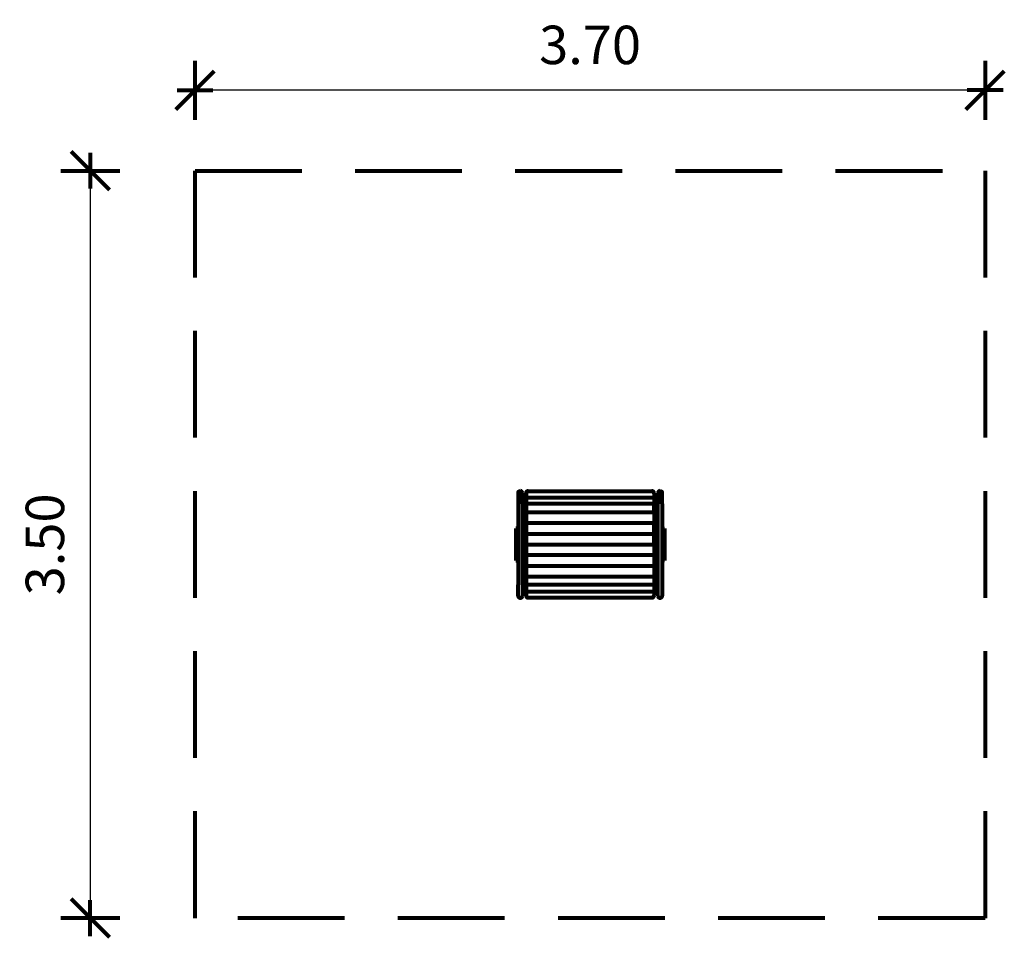
# Model space of a CAD drawing. Units: millimetres. Extents: x 1888.45 to 1893.06, y 924.15 to 928.45.
import ezdxf

# ---------------------------------------------------------------- set-up
doc = ezdxf.new("R2010")
doc.units = ezdxf.units.MM
doc.linetypes.add('DASHED', pattern=[0.75, 0.5, -0.25])
doc.layers.get('0').update_dxf_attribs({"lineweight": 80})
doc.layers.get('Defpoints').update_dxf_attribs({"lineweight": 80})
doc.layers.add('STREFA BEZPIECZEŃSTWA', color=7, linetype='DASHED', lineweight=80)
doc.layers.add('WYMIAR', color=7, linetype='Continuous', lineweight=80)
doc.styles.add('AR 01 SWIS', font='txt')
doc.dimstyles.new('AR SKALA 1-50', dxfattribs={"dimscale": 0.02, "dimtxt": 9, "dimasz": 3, "dimexe": 5, "dimexo": 20, "dimgap": 6, "dimtad": 1, "dimrnd": 0.1, "dimzin": 1, "dimdsep": 46, "dimtxsty": 'AR 01 SWIS', "dimblk1": 'MAR-STRZ', "dimblk2": 'MAR-STRZ', "dimsah": 1, "dimcen": 12, "dimse1": 1, "dimse2": 1, "dimclrd": 256, "dimclre": 256, "dimclrt": 256, "dimadec": 1, "dimazin": 0, "dimtfac": 0.01, "dimtix": 1, "dimtmove": 2, "dimatfit": 3, "dimldrblk": 'MAR-STRZ', "dimfxl": 1, "dimtolj": 1, "dimtzin": 0, "dimarcsym": 0})

# ---------------------------------------------------------------- blocks, each defined once
blk = doc.blocks.new('MAR-STRZ')
for p, q in [((0, 2.3), (0, -2.3)), ((1.4, 0), (-1.4, 0))]:
    blk.add_line(p, q)
at = {"color": 10}
blk.add_line((1.5, 1.5), (-1.5, -1.5), dxfattribs=at)
blk = doc.blocks.new('*D1')
at = {"layer": 'Defpoints', "color": 0}
for p in [(1889.2727, 928.1155), (1889.2727, 927.7387), (1892.9727, 927.7387)]:
    blk.add_point(p, dxfattribs=at)
at = {"layer": 'WYMIAR', "lineweight": -2}
blk.add_line((1892.9127, 928.1155), (1889.3327, 928.1155), dxfattribs=at)
at = {"layer": 'WYMIAR', "lineweight": -2, "xscale": 0.06, "yscale": 0.06, "zscale": 0.06, "rotation": 180}
blk.add_blockref('MAR-STRZ', (1889.2727, 928.1155), dxfattribs=at)
at = {"layer": 'WYMIAR', "lineweight": -2, "xscale": 0.06, "yscale": 0.06, "zscale": 0.06}
blk.add_blockref('MAR-STRZ', (1892.9727, 928.1155), dxfattribs=at)
at = {"layer": 'WYMIAR', "insert": (1891.1227, 928.3278), "char_height": 0.18, "attachment_point": 5, "style": 'AR 01 SWIS'}
blk.add_mtext('\\A1;3.70', dxfattribs=at)
blk = doc.blocks.new('*D2')
at = {"layer": 'Defpoints', "color": 0}
for p in [(1889.2727, 927.7387), (1888.7819, 924.2387), (1889.2727, 924.2387)]:
    blk.add_point(p, dxfattribs=at)
at = {"layer": 'WYMIAR', "lineweight": -2}
blk.add_line((1888.7819, 927.6787), (1888.7819, 924.2987), dxfattribs=at)
at = {"layer": 'WYMIAR', "lineweight": -2, "xscale": 0.06, "yscale": 0.06, "zscale": 0.06}
for p, rotation in [((1888.7819, 927.7387), 90), ((1888.7819, 924.2387), 270)]:
    blk.add_blockref('MAR-STRZ', p, dxfattribs=dict(at, rotation=rotation))
at = {"layer": 'WYMIAR', "insert": (1888.5696, 925.9887), "char_height": 0.18, "attachment_point": 5, "rotation": 90, "style": 'AR 01 SWIS'}
blk.add_mtext('\\A1;3.50', dxfattribs=at)

msp = doc.modelspace()

# ---------------------------------------------------------------- linework, layer by layer
for p, q in [((1890.7857, 926.2295), (1890.7857, 926.1787)), ((1890.7957, 926.2395), (1890.7957, 926.2395)), ((1890.8057, 926.1787), (1890.8057, 926.2295)), ((1890.8227, 926.2287), (1890.8227, 925.7487)), ((1890.8327, 926.2387), (1891.4127, 926.2387)), ((1891.4227, 926.2287), (1891.4227, 925.9887)), ((1891.4406, 926.2295), (1891.4406, 926.1787)), ((1891.4506, 926.2395), (1891.4506, 926.2395)), ((1891.4606, 926.1787), (1891.4606, 926.2295)), ((1890.7857, 926.1787), (1890.7857, 925.7987)), ((1890.8057, 926.1787), (1890.8057, 925.7987)), ((1890.8227, 926.1787), (1890.8227, 926.2087)), ((1890.8227, 926.2087), (1891.4227, 926.2087)), ((1891.4227, 926.1787), (1890.8227, 926.1787)), ((1891.4227, 926.1387), (1891.4227, 926.1787)), ((1891.4406, 925.7987), (1891.4406, 926.1787)), ((1891.4606, 926.1787), (1891.4606, 925.7987)), ((1891.4227, 926.1387), (1890.8227, 926.1387)), ((1890.8227, 926.1387), (1890.8227, 926.0387)), ((1891.4227, 926.1387), (1891.4227, 926.1137)), ((1891.4227, 926.0887), (1890.8227, 926.0887)), ((1890.8227, 926.0887), (1890.8227, 925.9387)), ((1891.4227, 926.0387), (1891.4227, 926.0887)), ((1890.7857, 926.0637), (1890.7757, 926.0637)), ((1890.7757, 926.0637), (1890.7757, 925.9137)), ((1890.8227, 926.0637), (1890.8057, 926.0637)), ((1890.8057, 926.0637), (1890.8227, 926.0637)), ((1890.8227, 926.0387), (1891.4227, 926.0387)), ((1891.4227, 926.0387), (1891.4227, 926.0637)), ((1891.4227, 926.0637), (1891.4406, 926.0637)), ((1891.4227, 926.0387), (1891.4227, 925.9387)), ((1891.4227, 925.9887), (1891.4227, 926.0387)), ((1891.4606, 926.0637), (1891.4706, 926.0637)), ((1891.4706, 926.0637), (1891.4706, 925.9137)), ((1890.8227, 925.9387), (1890.8227, 925.9887)), ((1890.8227, 925.9887), (1891.4227, 925.9887)), ((1891.4227, 925.9887), (1891.4227, 925.8637)), ((1891.4227, 925.9387), (1890.8227, 925.9387)), ((1890.8227, 925.9387), (1890.8227, 925.8387)), ((1890.8227, 925.9387), (1890.8227, 925.8887)), ((1890.7757, 925.9137), (1890.7857, 925.9137)), ((1890.8227, 925.9137), (1890.8057, 925.9137)), ((1890.8227, 925.8887), (1891.4227, 925.8887)), ((1891.4406, 925.9137), (1891.4227, 925.9137)), ((1891.4227, 925.8887), (1891.4227, 925.8387)), ((1891.4706, 925.9137), (1891.4606, 925.9137)), ((1890.7857, 925.7478), (1890.7857, 925.7987)), ((1890.8057, 925.7987), (1890.8057, 925.7478)), ((1890.8227, 925.8387), (1891.4227, 925.8387)), ((1891.4227, 925.7987), (1890.8227, 925.7987)), ((1890.8227, 925.7987), (1890.8227, 925.7687)), ((1891.4227, 925.8387), (1891.4227, 925.7987)), ((1891.4227, 925.7987), (1891.4227, 925.7487)), ((1891.4406, 925.7478), (1891.4406, 925.7987)), ((1891.4606, 925.7987), (1891.4606, 925.7478)), ((1890.8227, 925.7687), (1891.4227, 925.7687)), ((1890.7957, 925.7378), (1890.7957, 925.7378)), ((1891.4127, 925.7387), (1890.8327, 925.7387)), ((1891.4506, 925.7378), (1891.4506, 925.7378))]:
    msp.add_line(p, q)
for centre, start, end in [((1890.7957, 926.2295), 90, 180), ((1890.7957, 926.2295), 0, 90), ((1890.8327, 926.2287), 90, 180), ((1891.4127, 926.2287), 0, 90), ((1891.4506, 926.2295), 90, 180), ((1891.4506, 926.2295), 0, 90), ((1890.8327, 925.7487), 180, 270), ((1891.4127, 925.7487), 270, 0), ((1890.7957, 925.7478), 180, 270), ((1890.7957, 925.7478), 270, 0), ((1891.4506, 925.7478), 180, 270), ((1891.4506, 925.7478), 270, 0)]:
    msp.add_arc(centre, 0.01, start, end)
at = {"layer": 'STREFA BEZPIECZEŃSTWA'}
for p, q in [((1889.2727, 927.7387), (1892.9727, 927.7387)), ((1889.2727, 924.2387), (1889.2727, 927.7387)), ((1892.9727, 927.7387), (1892.9727, 924.2387)), ((1892.9727, 924.2387), (1889.2727, 924.2387))]:
    msp.add_line(p, q, dxfattribs=at)

# ---------------------------------------------------------------- dimensions: what is measured, and where the dimension line sits
at = {"layer": 'WYMIAR'}
dim = msp.add_linear_dim(base=(1889.2727, 928.1155), p1=(1892.9727, 927.7387), p2=(1889.2727, 927.7387), dimstyle='AR SKALA 1-50', dxfattribs=at)
dim.commit()
dim.dimension.update_dxf_attribs({"geometry": '*D1', "text_midpoint": (1891.1227, 928.3278)})
dim = msp.add_linear_dim(base=(1888.7819, 924.2387), p1=(1889.2727, 927.7387), p2=(1889.2727, 924.2387), angle=90, dimstyle='AR SKALA 1-50', dxfattribs=at)
dim.commit()
dim.dimension.update_dxf_attribs({"geometry": '*D2', "text_midpoint": (1888.5696, 925.9887)})

doc.saveas('drawing.dxf')
